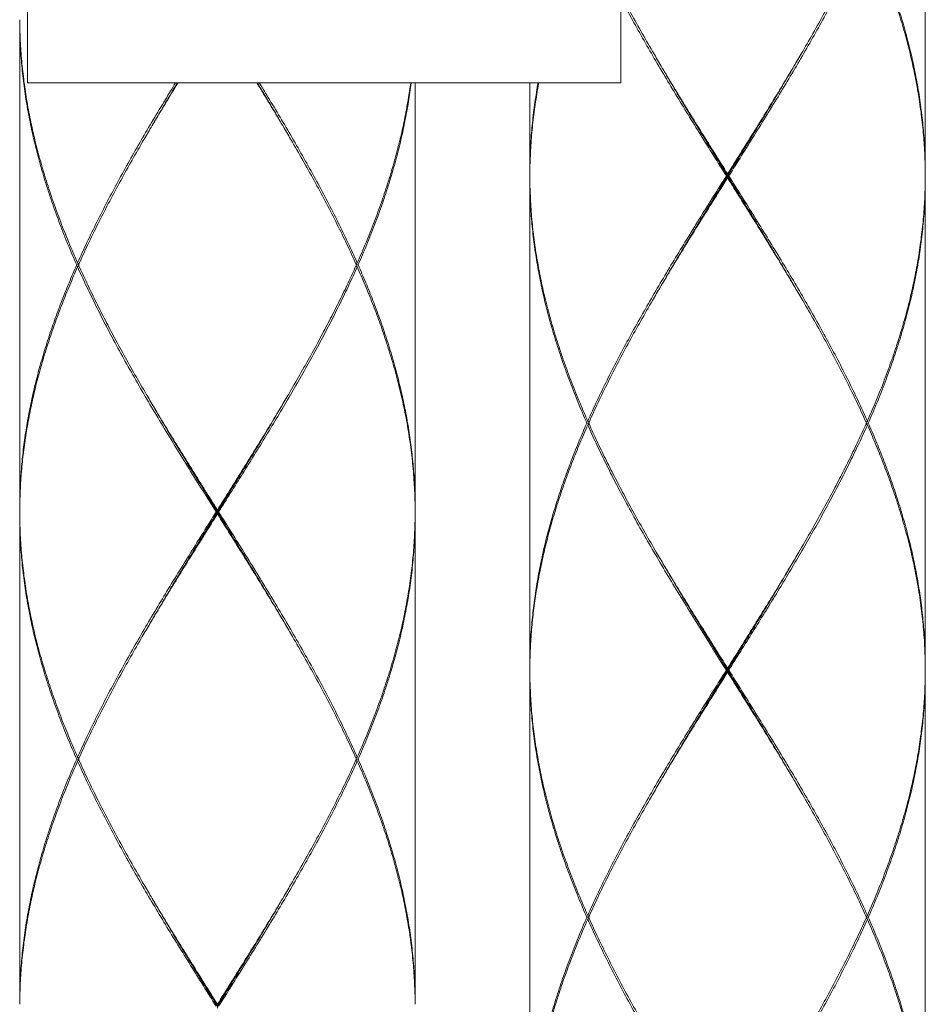
# Model space of a CAD drawing. Units: millimetres. Extents: x -349 to 491, y -395 to 793.
# Drawn here: x -17 to 6, y 69 to 94 of the extents above; entities that cross this region are included whole.
import ezdxf

# ---------------------------------------------------------------- set-up
doc = ezdxf.new("R2010")
doc.units = ezdxf.units.MM
doc.header["$LTSCALE"] = 19.36
doc.layers.add('細線', color=7, linetype='CONTINUOUS', lineweight=9)

msp = doc.modelspace()

# ---------------------------------------------------------------- linework, layer by layer
at = {"layer": '細線', "linetype": 'Continuous'}
for p, q in [((6.302, 102.137), (6.302, 89.746)), ((-16.381, 93.847), (-16.381, 92.049)), ((-1.392, 93.847), (-1.392, 92.049)), ((-16.581, 93.643), (-16.581, 81.253)), ((-1.392, 92.049), (-16.381, 92.049)), ((-6.588, 92.049), (-6.588, 81.253)), ((-3.69, 92.049), (-3.69, 89.746)), ((-3.69, 89.646), (-3.69, 77.256)), ((1.306, 89.646), (1.306, 89.746)), ((6.302, 89.646), (6.302, 77.256)), ((-15.117, 87.498), (-15.084, 87.471)), ((-15.117, 87.398), (-15.084, 87.425)), ((-8.051, 87.498), (-8.084, 87.471)), ((-8.051, 87.398), (-8.084, 87.425)), ((-2.227, 83.501), (-2.194, 83.474)), ((-2.227, 83.401), (-2.194, 83.428)), ((4.839, 83.501), (4.806, 83.474)), ((4.839, 83.401), (4.806, 83.428)), ((-16.581, 81.153), (-16.581, 68.762)), ((-11.584, 81.153), (-11.584, 81.253)), ((-6.588, 81.153), (-6.588, 68.762)), ((-3.69, 77.156), (-3.69, 64.765)), ((1.306, 77.156), (1.306, 77.256)), ((6.302, 77.156), (6.302, 64.765)), ((-15.117, 75.007), (-15.084, 74.981)), ((-15.117, 74.907), (-15.084, 74.934)), ((-8.051, 75.007), (-8.084, 74.981)), ((-8.051, 74.907), (-8.084, 74.934)), ((-2.227, 71.01), (-2.194, 70.984)), ((-2.227, 70.91), (-2.194, 70.937)), ((4.839, 71.01), (4.806, 70.984)), ((4.839, 70.91), (4.806, 70.937)), ((-11.584, 68.662), (-11.584, 68.762))]:
    msp.add_line(p, q, dxfattribs=at)
for points, start_tangent, end_tangent in [([(1.275, 89.696), (0.951, 90.213), (0.628, 90.729), (0.308, 91.245), (-0.007, 91.762), (-0.317, 92.278), (-0.62, 92.794), (-0.915, 93.31), (-1.201, 93.827), (-1.476, 94.343), (-1.74, 94.859), (-1.99, 95.376), (-2.227, 95.892)], (-0.948041, 1.508884), (-0.723525, 1.628503)), ([(-2.194, 95.919), (-1.966, 95.425), (-1.715, 94.909), (-1.45, 94.393), (-1.174, 93.877), (-0.887, 93.36), (-0.591, 92.844), (-0.398, 92.514)], (0.394249, -0.879315), (0.490084, -0.829728)), ([(4.839, 95.892), (4.602, 95.376), (4.352, 94.859), (4.089, 94.343), (3.814, 93.827), (3.528, 93.311), (3.233, 92.794), (2.93, 92.278), (2.62, 91.762), (2.304, 91.246), (1.984, 90.729), (1.662, 90.213), (1.338, 89.696)], (-0.723525, -1.628503), (-0.948041, -1.508884)), ([(3.01, 92.514), (3.204, 92.844), (3.5, 93.361), (3.786, 93.877), (4.063, 94.393), (4.327, 94.909), (4.579, 95.426), (4.806, 95.919)], (0.490084, 0.829728), (0.394249, 0.879315)), ([(6.301, 89.868), (6.29, 90.213), (6.256, 90.729), (6.202, 91.245), (6.127, 91.762), (6.031, 92.278), (5.916, 92.794), (5.781, 93.311), (5.628, 93.827), (5.456, 94.343), (5.267, 94.859), (5.061, 95.376), (4.839, 95.892)], (-0.027389, 1.561156), (-0.633917, 1.426815)), ([(4.861, 95.942), (5.081, 95.426), (5.286, 94.909), (5.473, 94.393), (5.643, 93.877), (5.795, 93.361), (5.928, 92.844), (6.041, 92.328), (6.135, 91.812), (6.208, 91.295), (6.26, 90.779), (6.292, 90.262), (6.302, 89.746)], (0.647488, -1.466603), (0, -1.603173)), ([(-15.139, 87.448), (-15.36, 87.964), (-15.564, 88.48), (-15.751, 88.997), (-15.922, 89.513), (-16.073, 90.029), (-16.206, 90.546), (-16.319, 91.062), (-16.413, 91.578), (-16.486, 92.094), (-16.538, 92.611), (-16.57, 93.127), (-16.581, 93.643)], (-0.647488, 1.466603), (0, 1.603173)), ([(-16.58, 93.644), (-16.579, 93.521)], (0.000241, -0.030632), (0.000537, -0.03063)), ([(-16.579, 93.521), (-16.568, 93.177), (-16.534, 92.661), (-16.48, 92.144), (-16.405, 91.628), (-16.309, 91.112), (-16.194, 90.596), (-16.059, 90.079), (-15.906, 89.563), (-15.734, 89.047), (-15.545, 88.53), (-15.339, 88.014), (-15.117, 87.498)], (0.027386, -1.561161), (0.633919, -1.42682)), ([(-0.398, 92.514), (-0.287, 92.328), (0.023, 91.811), (0.339, 91.295), (0.659, 90.779), (0.982, 90.263), (1.306, 89.746)], (0.413493, -0.700057), (0.432557, -0.688437)), ([(1.306, 89.696), (0.985, 90.217), (0.665, 90.737), (0.348, 91.258), (0.035, 91.778), (-0.272, 92.299), (-0.342, 92.419)], (-0.4184, 0.677641), (-0.400389, 0.688441)), ([(1.306, 89.746), (1.63, 90.262), (1.953, 90.779), (2.273, 91.295), (2.589, 91.812), (2.9, 92.328), (3.01, 92.514)], (0.432557, 0.688437), (0.413493, 0.700057)), ([(1.306, 89.696), (1.627, 90.217), (1.947, 90.737), (2.264, 91.258), (2.577, 91.778), (2.884, 92.299), (2.955, 92.419)], (0.4184, 0.677641), (0.400389, 0.688441)), ([(-15.117, 87.498), (-14.881, 88.014), (-14.63, 88.53), (-14.367, 89.046), (-14.092, 89.563), (-13.806, 90.079), (-13.511, 90.596), (-13.208, 91.112), (-12.898, 91.628), (-12.641, 92.049)], (0.526642, 1.18536), (0.678773, 1.105307)), ([(-12.58, 92.049), (-12.867, 91.578), (-13.178, 91.062), (-13.288, 90.876)], (-0.179692, -0.291839), (-0.174299, -0.295093)), ([(-13.233, 90.97), (-13.162, 91.091), (-12.855, 91.612), (-12.593, 92.049)], (0.157731, 0.271207), (0.162261, 0.268521)), ([(-9.88, 90.876), (-9.99, 91.062), (-10.301, 91.578), (-10.589, 92.049)], (-0.174299, 0.295093), (-0.179692, 0.291839)), ([(-9.936, 90.97), (-10.006, 91.091), (-10.313, 91.612), (-10.576, 92.049)], (-0.157731, 0.271207), (-0.162261, 0.268521)), ([(-10.527, 92.049), (-10.271, 91.628), (-9.961, 91.112), (-9.658, 90.596), (-9.363, 90.079), (-9.077, 89.563), (-8.802, 89.047), (-8.538, 88.53), (-8.288, 88.014), (-8.051, 87.498)], (0.678773, -1.105307), (0.526642, -1.18536)), ([(-6.701, 92.049), (-6.764, 91.628), (-6.859, 91.112), (-6.974, 90.596), (-7.109, 90.079), (-7.263, 89.563), (-7.434, 89.047), (-7.624, 88.531), (-7.83, 88.014), (-8.051, 87.498)], (-0.157, -1.1813), (-0.483817, -1.088971)), ([(-8.029, 87.448), (-7.809, 87.964), (-7.605, 88.481), (-7.417, 88.997), (-7.247, 89.513), (-7.095, 90.029), (-6.962, 90.546), (-6.849, 91.062), (-6.755, 91.578), (-6.688, 92.049)], (0.485926, 1.100656), (0.149448, 1.193909)), ([(-3.69, 89.746), (-3.68, 90.263), (-3.648, 90.779), (-3.596, 91.295), (-3.522, 91.812), (-3.482, 92.049)], (0, 0.579083), (0.102256, 0.570018)), ([(-3.464, 92.049), (-3.514, 91.762), (-3.589, 91.245), (-3.644, 90.729), (-3.677, 90.213), (-3.688, 89.868)], (-0.10088, -0.539633), (-0.00963, -0.548899)), ([(-13.288, 90.876), (-13.482, 90.546), (-13.778, 90.029), (-14.064, 89.513), (-14.341, 88.997), (-14.605, 88.48), (-14.857, 87.964), (-15.084, 87.471)], (-0.490084, -0.829728), (-0.394249, -0.879315)), ([(-8.084, 87.471), (-8.312, 87.964), (-8.563, 88.48), (-8.828, 88.997), (-9.104, 89.513), (-9.391, 90.029), (-9.687, 90.546), (-9.88, 90.876)], (-0.394249, 0.879315), (-0.490084, 0.829728)), ([(-3.688, 89.868), (-3.69, 89.746)], (-0.000538, -0.030637), (-0.000241, -0.03064)), ([(6.302, 89.746), (6.301, 89.868)], (-0.000241, 0.030637), (-0.000537, 0.030635)), ([(-3.69, 89.746), (-3.69, 89.696)], (-0.000098, -0.012409), (-0.000049, -0.012409)), ([(-3.69, 89.696), (-3.69, 89.647)], (0.000049, -0.012409), (0.000098, -0.012409)), ([(-3.69, 89.647), (-3.688, 89.524)], (0.000241, -0.030632), (0.000537, -0.03063)), ([(-2.249, 83.451), (-2.469, 83.967), (-2.673, 84.483), (-2.861, 85), (-3.031, 85.516), (-3.183, 86.032), (-3.316, 86.549), (-3.429, 87.065), (-3.522, 87.581), (-3.596, 88.097), (-3.648, 88.614), (-3.68, 89.13), (-3.69, 89.646)], (-0.647488, 1.466603), (0, 1.603173)), ([(-2.227, 83.501), (-1.99, 84.017), (-1.74, 84.533), (-1.476, 85.049), (-1.201, 85.566), (-0.915, 86.082), (-0.62, 86.599), (-0.317, 87.115), (-0.007, 87.631), (0.309, 88.148), (0.628, 88.664), (0.951, 89.18), (1.275, 89.696)], (0.723525, 1.628503), (0.948041, 1.508884)), ([(1.306, 89.646), (0.982, 89.13), (0.659, 88.614), (0.339, 88.098), (0.023, 87.581), (-0.287, 87.065), (-0.398, 86.879)], (-0.432557, -0.688437), (-0.413493, -0.700057)), ([(-0.342, 86.973), (-0.272, 87.094), (0.035, 87.615), (0.348, 88.135), (0.665, 88.656), (0.985, 89.176), (1.306, 89.696)], (0.400389, 0.688441), (0.4184, 0.677641)), ([(1.306, 89.696), (1.296, 89.696), (1.285, 89.696), (1.275, 89.696)], (-0.007854, 0), (-0.007854, 0)), ([(2.955, 86.973), (2.884, 87.094), (2.577, 87.615), (2.264, 88.135), (1.947, 88.656), (1.627, 89.176), (1.306, 89.696)], (-0.400389, 0.688441), (-0.4184, 0.677641)), ([(1.306, 89.696), (1.317, 89.696), (1.327, 89.696), (1.338, 89.696)], (0.007854, 0), (0.007854, 0)), ([(3.01, 86.879), (2.9, 87.065), (2.589, 87.581), (2.273, 88.097), (1.953, 88.614), (1.63, 89.13), (1.306, 89.646)], (-0.413493, 0.700057), (-0.432557, 0.688437)), ([(1.338, 89.696), (1.662, 89.18), (1.984, 88.664), (2.304, 88.147), (2.62, 87.631), (2.93, 87.115), (3.233, 86.599), (3.528, 86.082), (3.813, 85.566), (4.089, 85.05), (4.352, 84.533), (4.602, 84.017), (4.839, 83.501)], (0.948041, -1.508884), (0.723525, -1.628503)), ([(4.861, 83.451), (5.082, 83.967), (5.286, 84.484), (5.474, 85), (5.644, 85.516), (5.795, 86.032), (5.928, 86.549), (6.042, 87.065), (6.135, 87.581), (6.208, 88.098), (6.26, 88.614), (6.292, 89.13), (6.302, 89.646)], (0.647488, 1.466603), (0, 1.603173)), ([(6.302, 89.647), (6.301, 89.524)], (-0.000241, -0.030641), (-0.000538, -0.030638)), ([(6.302, 89.696), (6.302, 89.746)], (-0.000049, 0.012409), (-0.000098, 0.012409)), ([(6.302, 89.696), (6.302, 89.647)], (-0.000049, -0.012409), (-0.000098, -0.012409)), ([(-3.688, 89.524), (-3.677, 89.18), (-3.644, 88.664), (-3.589, 88.147), (-3.514, 87.631), (-3.419, 87.115), (-3.304, 86.599), (-3.169, 86.082), (-3.015, 85.566), (-2.844, 85.05), (-2.654, 84.533), (-2.448, 84.017), (-2.227, 83.501)], (0.027386, -1.561161), (0.633919, -1.42682)), ([(6.301, 89.524), (6.29, 89.18), (6.256, 88.664), (6.202, 88.148), (6.127, 87.631), (6.031, 87.115), (5.916, 86.599), (5.781, 86.082), (5.628, 85.566), (5.456, 85.05), (5.267, 84.534), (5.061, 84.017), (4.839, 83.501)], (-0.02739, -1.561153), (-0.633916, -1.426812)), ([(-15.836, 85.649), (-15.681, 86.099), (-15.513, 86.549), (-15.332, 86.998), (-15.139, 87.448)], (0.151278, 0.458449), (0.194978, 0.441638)), ([(-15.117, 87.398), (-15.316, 86.936), (-15.503, 86.474), (-15.676, 86.012), (-15.836, 85.549)], (-0.201561, -0.453673), (-0.155561, -0.47143)), ([(-15.095, 87.448), (-15.111, 87.448), (-15.139, 87.448)], (-0.011107, 0), (-0.011107, 0)), ([(-14.208, 85.549), (-14.451, 86.011), (-14.683, 86.474), (-14.906, 86.936), (-15.117, 87.398)], (-0.243068, 0.45459), (-0.209301, 0.471092)), ([(-15.084, 87.471), (-15.095, 87.448)], (-0.002608, -0.005816), (-0.002601, -0.005819)), ([(-15.095, 87.448), (-15.084, 87.425)], (0.002602, -0.00582), (0.002608, -0.005817)), ([(-15.084, 87.425), (-14.888, 86.998), (-14.671, 86.549), (-14.444, 86.099), (-14.208, 85.649)], (0.202693, -0.452076), (0.233609, -0.436901)), ([(-8.96, 85.649), (-8.724, 86.099), (-8.497, 86.549), (-8.28, 86.998), (-8.084, 87.425)], (0.233609, 0.436901), (0.202693, 0.452076)), ([(-8.051, 87.398), (-8.263, 86.936), (-8.485, 86.474), (-8.718, 86.012), (-8.96, 85.549)], (-0.209301, -0.471092), (-0.243068, -0.45459)), ([(-8.074, 87.448), (-8.084, 87.471)], (-0.002601, 0.005819), (-0.002608, 0.005816)), ([(-8.084, 87.425), (-8.074, 87.448)], (0.002608, 0.005817), (0.002602, 0.00582)), ([(-8.074, 87.448), (-8.057, 87.448), (-8.029, 87.448)], (0.011107, 0), (0.011107, 0)), ([(-7.332, 85.549), (-7.492, 86.011), (-7.665, 86.474), (-7.852, 86.936), (-8.051, 87.398)], (-0.155561, 0.47143), (-0.201561, 0.453673)), ([(-8.029, 87.448), (-7.836, 86.998), (-7.656, 86.549), (-7.487, 86.099), (-7.332, 85.649)], (0.194978, -0.441638), (0.151278, -0.458449)), ([(-0.398, 86.879), (-0.591, 86.549), (-0.887, 86.032), (-1.174, 85.516), (-1.45, 84.999), (-1.715, 84.483), (-1.966, 83.967), (-2.194, 83.474)], (-0.490084, -0.829728), (-0.394249, -0.879315)), ([(4.806, 83.474), (4.579, 83.967), (4.327, 84.483), (4.062, 85), (3.786, 85.516), (3.5, 86.032), (3.204, 86.549), (3.01, 86.879)], (-0.394249, 0.879315), (-0.490084, 0.829728)), ([(-16.581, 81.253), (-16.571, 81.741), (-16.543, 82.23), (-16.496, 82.718), (-16.43, 83.207), (-16.347, 83.695), (-16.245, 84.184), (-16.126, 84.672), (-15.989, 85.161), (-15.836, 85.649)], (0, 1.120421), (0.351093, 1.063991)), ([(-14.208, 85.649), (-13.942, 85.161), (-13.667, 84.672), (-13.384, 84.184), (-13.288, 84.02)], (0.220775, -0.412899), (0.238121, -0.403146)), ([(-8.96, 85.649), (-9.226, 85.161), (-9.501, 84.672), (-9.784, 84.184), (-9.88, 84.02)], (-0.220775, -0.412899), (-0.238121, -0.403146)), ([(-7.332, 85.649), (-7.179, 85.161), (-7.043, 84.672), (-6.924, 84.184), (-6.822, 83.695), (-6.738, 83.207), (-6.673, 82.718), (-6.626, 82.23), (-6.597, 81.741), (-6.588, 81.253)], (0.351093, -1.063991), (0, -1.120421)), ([(-15.836, 85.549), (-15.987, 85.067), (-16.123, 84.584), (-16.241, 84.1), (-16.342, 83.617), (-16.426, 83.134), (-16.492, 82.652), (-16.54, 82.169), (-16.569, 81.686), (-16.579, 81.374)], (-0.33371, -1.011313), (-0.018656, -1.064848)), ([(-11.616, 81.203), (-11.957, 81.746), (-12.296, 82.29), (-12.632, 82.833), (-12.963, 83.376), (-13.288, 83.919), (-13.604, 84.463), (-13.912, 85.006), (-14.208, 85.549)], (-0.673793, 1.072396), (-0.597186, 1.116871)), ([(-11.553, 81.203), (-11.25, 81.686), (-10.948, 82.169), (-10.648, 82.652), (-10.352, 83.135), (-10.06, 83.618), (-9.774, 84.101), (-9.495, 84.584), (-9.223, 85.067), (-8.96, 85.549)], (0.673794, 1.072397), (0.597186, 1.116872)), ([(-6.588, 81.252), (-6.602, 81.746), (-6.639, 82.29), (-6.699, 82.833), (-6.782, 83.376), (-6.887, 83.919), (-7.015, 84.463), (-7.163, 85.006), (-7.332, 85.549)], (-0.008621, 1.095492), (-0.343284, 1.040326)), ([(-13.288, 84.02), (-13.095, 83.695), (-12.8, 83.207), (-12.5, 82.718), (-12.197, 82.23), (-11.891, 81.741), (-11.584, 81.253)], (0.413492, -0.700057), (0.432557, -0.688437)), ([(-11.584, 81.203), (-11.923, 81.752), (-12.261, 82.302), (-12.595, 82.851), (-12.924, 83.401), (-13.233, 83.926)], (-0.4184, 0.677641), (-0.400389, 0.688441)), ([(-9.88, 84.02), (-10.074, 83.695), (-10.369, 83.207), (-10.669, 82.718), (-10.972, 82.23), (-11.277, 81.741), (-11.584, 81.253)], (-0.413492, -0.700057), (-0.432557, -0.688437)), ([(-11.584, 81.203), (-11.283, 81.691), (-10.982, 82.18), (-10.684, 82.668), (-10.39, 83.157), (-10.1, 83.645), (-9.936, 83.926)], (0.4184, 0.677641), (0.400388, 0.68844)), ([(-2.946, 81.652), (-2.791, 82.102), (-2.622, 82.552), (-2.442, 83.001), (-2.249, 83.451)], (0.151278, 0.458449), (0.194978, 0.441638)), ([(-2.227, 83.401), (-2.426, 82.939), (-2.613, 82.477), (-2.786, 82.015), (-2.946, 81.552)], (-0.201561, -0.453673), (-0.155561, -0.47143)), ([(-2.204, 83.451), (-2.221, 83.451), (-2.249, 83.451)], (-0.011107, 0), (-0.011107, 0)), ([(-1.318, 81.552), (-1.56, 82.014), (-1.793, 82.477), (-2.016, 82.939), (-2.227, 83.401)], (-0.243068, 0.45459), (-0.209301, 0.471092)), ([(-2.194, 83.474), (-2.204, 83.451)], (-0.002608, -0.005816), (-0.002601, -0.005819)), ([(-2.204, 83.451), (-2.194, 83.428)], (0.002602, -0.00582), (0.002608, -0.005817)), ([(-2.194, 83.428), (-1.998, 83.001), (-1.781, 82.552), (-1.554, 82.102), (-1.318, 81.652)], (0.202693, -0.452076), (0.233609, -0.436901)), ([(3.93, 81.652), (4.166, 82.102), (4.393, 82.552), (4.61, 83.001), (4.806, 83.428)], (0.233609, 0.436901), (0.202693, 0.452076)), ([(4.839, 83.401), (4.628, 82.939), (4.405, 82.477), (4.173, 82.015), (3.93, 81.552)], (-0.209301, -0.471092), (-0.243068, -0.45459)), ([(4.817, 83.451), (4.806, 83.474)], (-0.002601, 0.005819), (-0.002608, 0.005816)), ([(4.806, 83.428), (4.817, 83.451)], (0.002608, 0.005817), (0.002602, 0.00582)), ([(4.817, 83.451), (4.833, 83.451), (4.861, 83.451)], (0.011107, 0), (0.011107, 0)), ([(5.558, 81.552), (5.399, 82.014), (5.225, 82.477), (5.038, 82.939), (4.839, 83.401)], (-0.155561, 0.47143), (-0.201561, 0.453673)), ([(4.861, 83.451), (5.054, 83.001), (5.235, 82.552), (5.403, 82.102), (5.558, 81.652)], (0.194978, -0.441638), (0.151278, -0.458449)), ([(-3.69, 77.256), (-3.681, 77.744), (-3.652, 78.233), (-3.605, 78.721), (-3.54, 79.21), (-3.456, 79.698), (-3.355, 80.187), (-3.235, 80.675), (-3.099, 81.164), (-2.946, 81.652)], (0, 1.120421), (0.351093, 1.063991)), ([(-1.318, 81.652), (-1.052, 81.164), (-0.777, 80.675), (-0.494, 80.187), (-0.398, 80.023)], (0.220775, -0.412899), (0.238121, -0.403146)), ([(3.93, 81.652), (3.664, 81.164), (3.389, 80.675), (3.106, 80.187), (3.01, 80.023)], (-0.220775, -0.412899), (-0.238121, -0.403146)), ([(5.558, 81.652), (5.711, 81.164), (5.848, 80.675), (5.967, 80.187), (6.069, 79.698), (6.152, 79.21), (6.218, 78.721), (6.265, 78.233), (6.293, 77.744), (6.302, 77.256)], (0.351093, -1.063991), (0, -1.120421)), ([(-16.579, 81.374), (-16.58, 81.252)], (-0.000535, -0.030558), (-0.000241, -0.030561)), ([(-2.946, 81.552), (-3.097, 81.07), (-3.232, 80.587), (-3.351, 80.103), (-3.452, 79.62), (-3.536, 79.137), (-3.602, 78.654), (-3.649, 78.172), (-3.679, 77.689), (-3.688, 77.377)], (-0.33371, -1.011313), (-0.018656, -1.064848)), ([(1.275, 77.206), (0.934, 77.749), (0.594, 78.293), (0.258, 78.836), (-0.073, 79.379), (-0.397, 79.922), (-0.714, 80.466), (-1.021, 81.009), (-1.318, 81.552)], (-0.673793, 1.072396), (-0.597186, 1.116871)), ([(1.338, 77.206), (1.641, 77.689), (1.943, 78.172), (2.242, 78.655), (2.539, 79.138), (2.83, 79.621), (3.116, 80.104), (3.396, 80.587), (3.667, 81.069), (3.93, 81.552)], (0.673794, 1.072397), (0.597186, 1.116872)), ([(6.302, 77.255), (6.289, 77.749), (6.252, 78.293), (6.191, 78.836), (6.108, 79.379), (6.003, 79.922), (5.876, 80.466), (5.727, 81.009), (5.558, 81.552)], (-0.008621, 1.095492), (-0.343284, 1.040326)), ([(-15.139, 74.957), (-15.36, 75.474), (-15.564, 75.99), (-15.752, 76.507), (-15.922, 77.023), (-16.073, 77.539), (-16.206, 78.055), (-16.32, 78.572), (-16.413, 79.088), (-16.486, 79.604), (-16.538, 80.12), (-16.57, 80.636), (-16.581, 81.153)], (-0.647488, 1.466603), (0, 1.603173)), ([(-16.58, 81.252), (-16.58, 81.203)], (-0.000098, -0.012412), (-0.000049, -0.012412)), ([(-16.58, 81.203), (-16.58, 81.153)], (0.000049, -0.012409), (0.000098, -0.012409)), ([(-16.58, 81.153), (-16.579, 81.031)], (0.000241, -0.030651), (0.000538, -0.030649)), ([(-11.616, 81.203), (-11.94, 80.686), (-12.262, 80.17), (-12.582, 79.654), (-12.898, 79.138), (-13.208, 78.621), (-13.511, 78.105), (-13.806, 77.589), (-14.091, 77.072), (-14.367, 76.556), (-14.63, 76.04), (-14.88, 75.524), (-15.117, 75.007)], (-0.948041, -1.508884), (-0.723525, -1.628503)), ([(-13.288, 78.386), (-13.178, 78.571), (-12.867, 79.088), (-12.551, 79.604), (-12.231, 80.12), (-11.908, 80.636), (-11.584, 81.153)], (0.413493, 0.700057), (0.432557, 0.688437)), ([(-13.233, 78.48), (-13.162, 78.6), (-12.855, 79.121), (-12.542, 79.641), (-12.225, 80.162), (-11.905, 80.682), (-11.584, 81.203)], (0.400389, 0.688441), (0.4184, 0.677641)), ([(-11.584, 81.203), (-11.595, 81.203), (-11.605, 81.203), (-11.616, 81.203)], (-0.007854, 0), (-0.007854, 0)), ([(-11.584, 81.203), (-11.574, 81.203), (-11.563, 81.203), (-11.553, 81.203)], (0.007854, 0), (0.007854, 0)), ([(-9.936, 78.48), (-10.006, 78.6), (-10.313, 79.121), (-10.626, 79.641), (-10.943, 80.162), (-11.263, 80.682), (-11.584, 81.203)], (-0.400389, 0.688441), (-0.4184, 0.677641)), ([(-9.88, 78.386), (-9.99, 78.571), (-10.301, 79.087), (-10.617, 79.604), (-10.937, 80.12), (-11.26, 80.636), (-11.584, 81.153)], (-0.413493, 0.700057), (-0.432557, 0.688437)), ([(-11.553, 81.203), (-11.229, 80.686), (-10.906, 80.17), (-10.586, 79.654), (-10.271, 79.137), (-9.961, 78.621), (-9.658, 78.105), (-9.363, 77.589), (-9.077, 77.072), (-8.802, 76.556), (-8.539, 76.04), (-8.288, 75.523), (-8.051, 75.007)], (0.948041, -1.508884), (0.723525, -1.628503)), ([(-6.588, 81.153), (-6.601, 80.686), (-6.634, 80.17), (-6.689, 79.654), (-6.764, 79.138), (-6.859, 78.621), (-6.974, 78.105), (-7.109, 77.589), (-7.263, 77.072), (-7.434, 76.556), (-7.624, 76.04), (-7.83, 75.524), (-8.051, 75.007)], (-0.012528, -1.591921), (-0.646357, -1.454813)), ([(-8.029, 74.957), (-7.809, 75.474), (-7.605, 75.99), (-7.417, 76.506), (-7.247, 77.022), (-7.095, 77.539), (-6.962, 78.055), (-6.849, 78.571), (-6.755, 79.088), (-6.682, 79.604), (-6.63, 80.12), (-6.598, 80.636), (-6.588, 81.153)], (0.647488, 1.466603), (0, 1.603173)), ([(-6.588, 81.203), (-6.588, 81.252)], (-0.000049, 0.012407), (-0.000098, 0.012407)), ([(-6.588, 81.203), (-6.588, 81.153)], (-0.000049, -0.012409), (-0.000098, -0.012409)), ([(-16.579, 81.031), (-16.568, 80.686), (-16.534, 80.17), (-16.48, 79.654), (-16.405, 79.138), (-16.309, 78.621), (-16.194, 78.105), (-16.06, 77.589), (-15.906, 77.073), (-15.734, 76.557), (-15.545, 76.04), (-15.339, 75.524), (-15.117, 75.007)], (0.027395, -1.561142), (0.633912, -1.426802)), ([(-0.398, 80.023), (-0.204, 79.698), (0.091, 79.21), (0.39, 78.721), (0.694, 78.233), (0.999, 77.744), (1.306, 77.256)], (0.413492, -0.700057), (0.432557, -0.688437)), ([(1.306, 77.206), (0.967, 77.755), (0.63, 78.305), (0.295, 78.854), (-0.034, 79.404), (-0.342, 79.929)], (-0.4184, 0.677641), (-0.400389, 0.688441)), ([(3.01, 80.023), (2.817, 79.698), (2.522, 79.21), (2.222, 78.721), (1.919, 78.233), (1.613, 77.744), (1.306, 77.256)], (-0.413492, -0.700057), (-0.432557, -0.688437)), ([(1.306, 77.206), (1.608, 77.694), (1.908, 78.183), (2.206, 78.671), (2.501, 79.16), (2.791, 79.648), (2.955, 79.929)], (0.4184, 0.677641), (0.400388, 0.68844)), ([(-15.084, 74.981), (-14.857, 75.474), (-14.605, 75.99), (-14.34, 76.506), (-14.064, 77.022), (-13.778, 77.539), (-13.482, 78.055), (-13.288, 78.386)], (0.394249, 0.879315), (0.490084, 0.829728)), ([(-8.084, 74.981), (-8.312, 75.474), (-8.563, 75.99), (-8.828, 76.506), (-9.104, 77.022), (-9.391, 77.539), (-9.687, 78.055), (-9.88, 78.386)], (-0.394249, 0.879315), (-0.490084, 0.829728)), ([(-3.688, 77.377), (-3.69, 77.255)], (-0.000535, -0.030558), (-0.000241, -0.030561)), ([(-3.69, 77.255), (-3.69, 77.206)], (-0.000098, -0.012412), (-0.000049, -0.012412)), ([(-3.69, 77.206), (-3.69, 77.156)], (0.000049, -0.012409), (0.000098, -0.012409)), ([(-3.69, 77.156), (-3.688, 77.034)], (0.000241, -0.030651), (0.000538, -0.030649)), ([(-2.249, 70.96), (-2.469, 71.477), (-2.674, 71.993), (-2.861, 72.51), (-3.031, 73.026), (-3.183, 73.542), (-3.316, 74.058), (-3.429, 74.574), (-3.523, 75.091), (-3.596, 75.607), (-3.648, 76.123), (-3.68, 76.639), (-3.69, 77.156)], (-0.647488, 1.466603), (0, 1.603173)), ([(1.275, 77.206), (0.951, 76.689), (0.628, 76.173), (0.308, 75.657), (-0.007, 75.141), (-0.317, 74.624), (-0.62, 74.108), (-0.915, 73.592), (-1.201, 73.075), (-1.476, 72.559), (-1.739, 72.043), (-1.99, 71.527), (-2.227, 71.01)], (-0.948041, -1.508884), (-0.723525, -1.628503)), ([(-0.398, 74.389), (-0.287, 74.574), (0.023, 75.091), (0.339, 75.607), (0.659, 76.123), (0.982, 76.639), (1.306, 77.156)], (0.413493, 0.700057), (0.432557, 0.688437)), ([(-0.342, 74.483), (-0.272, 74.603), (0.035, 75.124), (0.348, 75.644), (0.665, 76.165), (0.985, 76.685), (1.306, 77.206)], (0.400389, 0.688441), (0.4184, 0.677641)), ([(1.306, 77.206), (1.296, 77.206), (1.285, 77.206), (1.275, 77.206)], (-0.007854, 0), (-0.007854, 0)), ([(1.306, 77.206), (1.317, 77.206), (1.327, 77.206), (1.338, 77.206)], (0.007854, 0), (0.007854, 0)), ([(2.955, 74.483), (2.884, 74.603), (2.577, 75.124), (2.264, 75.644), (1.947, 76.165), (1.627, 76.685), (1.306, 77.206)], (-0.400389, 0.688441), (-0.4184, 0.677641)), ([(3.01, 74.389), (2.9, 74.574), (2.589, 75.09), (2.273, 75.607), (1.953, 76.123), (1.63, 76.639), (1.306, 77.156)], (-0.413493, 0.700057), (-0.432557, 0.688437)), ([(1.338, 77.206), (1.662, 76.689), (1.984, 76.173), (2.304, 75.657), (2.62, 75.14), (2.93, 74.624), (3.233, 74.108), (3.528, 73.591), (3.813, 73.075), (4.089, 72.559), (4.352, 72.043), (4.603, 71.526), (4.839, 71.01)], (0.948041, -1.508884), (0.723525, -1.628503)), ([(6.302, 77.156), (6.29, 76.689), (6.256, 76.173), (6.202, 75.657), (6.127, 75.141), (6.031, 74.624), (5.916, 74.108), (5.781, 73.592), (5.628, 73.075), (5.456, 72.559), (5.267, 72.043), (5.061, 71.527), (4.839, 71.01)], (-0.012528, -1.591921), (-0.646357, -1.454813)), ([(4.861, 70.96), (5.082, 71.477), (5.286, 71.993), (5.474, 72.509), (5.644, 73.025), (5.795, 73.542), (5.928, 74.058), (6.042, 74.574), (6.135, 75.091), (6.208, 75.607), (6.26, 76.123), (6.292, 76.639), (6.302, 77.156)], (0.647488, 1.466603), (0, 1.603173)), ([(6.302, 77.206), (6.302, 77.255)], (-0.000049, 0.012407), (-0.000098, 0.012407)), ([(6.302, 77.206), (6.302, 77.156)], (-0.000049, -0.012409), (-0.000098, -0.012409)), ([(-3.688, 77.034), (-3.677, 76.689), (-3.644, 76.173), (-3.589, 75.657), (-3.514, 75.141), (-3.419, 74.624), (-3.304, 74.108), (-3.169, 73.592), (-3.016, 73.076), (-2.844, 72.559), (-2.654, 72.043), (-2.448, 71.526), (-2.227, 71.01)], (0.027395, -1.561142), (0.633912, -1.426802)), ([(-15.139, 74.957), (-15.36, 74.441), (-15.564, 73.925), (-15.752, 73.408), (-15.922, 72.892), (-16.073, 72.376), (-16.206, 71.86), (-16.32, 71.343), (-16.413, 70.827), (-16.486, 70.311), (-16.538, 69.795), (-16.57, 69.278), (-16.581, 68.762)], (-0.647488, -1.466603), (0, -1.603173)), ([(-16.58, 68.762), (-16.568, 69.228), (-16.534, 69.745), (-16.48, 70.261), (-16.405, 70.777), (-16.309, 71.293), (-16.194, 71.81), (-16.059, 72.326), (-15.906, 72.842), (-15.734, 73.359), (-15.545, 73.875), (-15.339, 74.391), (-15.117, 74.907)], (0.012528, 1.591921), (0.646357, 1.454813)), ([(-15.095, 74.957), (-15.111, 74.957), (-15.139, 74.957)], (-0.011107, 0), (-0.011107, 0)), ([(-11.616, 68.712), (-11.94, 69.228), (-12.262, 69.745), (-12.582, 70.261), (-12.898, 70.777), (-13.208, 71.294), (-13.511, 71.81), (-13.806, 72.326), (-14.091, 72.842), (-14.366, 73.358), (-14.63, 73.875), (-14.88, 74.391), (-15.117, 74.907)], (-0.948041, 1.508884), (-0.723525, 1.628503)), ([(-15.095, 74.957), (-15.084, 74.981)], (0.002601, 0.005819), (0.002608, 0.005816)), ([(-15.095, 74.957), (-15.084, 74.934)], (0.002601, -0.005819), (0.002608, -0.005816)), ([(-15.084, 74.934), (-14.857, 74.441), (-14.605, 73.925), (-14.34, 73.408), (-14.064, 72.892), (-13.778, 72.376), (-13.482, 71.86), (-13.288, 71.529)], (0.394249, -0.879315), (0.490084, -0.829728)), ([(-11.553, 68.712), (-11.229, 69.228), (-10.906, 69.745), (-10.586, 70.261), (-10.271, 70.777), (-9.961, 71.293), (-9.658, 71.81), (-9.363, 72.326), (-9.077, 72.842), (-8.802, 73.359), (-8.539, 73.875), (-8.288, 74.391), (-8.051, 74.907)], (0.948041, 1.508884), (0.723525, 1.628503)), ([(-8.084, 74.934), (-8.312, 74.441), (-8.563, 73.925), (-8.828, 73.408), (-9.104, 72.892), (-9.391, 72.376), (-9.687, 71.86), (-9.88, 71.529)], (-0.394249, -0.879315), (-0.490084, -0.829728)), ([(-8.074, 74.957), (-8.084, 74.981)], (-0.002601, 0.005819), (-0.002608, 0.005816)), ([(-8.074, 74.957), (-8.084, 74.934)], (-0.002601, -0.005819), (-0.002608, -0.005816)), ([(-8.074, 74.957), (-8.057, 74.957), (-8.029, 74.957)], (0.011107, 0), (0.011107, 0)), ([(-6.59, 68.884), (-6.601, 69.228), (-6.634, 69.744), (-6.689, 70.261), (-6.764, 70.777), (-6.859, 71.293), (-6.974, 71.809), (-7.109, 72.326), (-7.262, 72.842), (-7.434, 73.358), (-7.624, 73.875), (-7.83, 74.391), (-8.051, 74.907)], (-0.027394, 1.561145), (-0.633913, 1.426805)), ([(-8.029, 74.957), (-7.809, 74.441), (-7.604, 73.925), (-7.417, 73.408), (-7.247, 72.892), (-7.095, 72.376), (-6.962, 71.859), (-6.849, 71.343), (-6.755, 70.827), (-6.682, 70.311), (-6.63, 69.794), (-6.598, 69.278), (-6.588, 68.762)], (0.647488, -1.466603), (0, -1.603173)), ([(-2.194, 70.984), (-1.966, 71.477), (-1.715, 71.993), (-1.45, 72.509), (-1.174, 73.025), (-0.887, 73.542), (-0.591, 74.058), (-0.398, 74.389)], (0.394249, 0.879315), (0.490084, 0.829728)), ([(4.806, 70.984), (4.579, 71.477), (4.327, 71.993), (4.062, 72.509), (3.786, 73.025), (3.5, 73.542), (3.204, 74.058), (3.01, 74.389)], (-0.394249, 0.879315), (-0.490084, 0.829728)), ([(-13.288, 71.529), (-13.178, 71.344), (-12.867, 70.827), (-12.551, 70.311), (-12.231, 69.795), (-11.909, 69.278), (-11.584, 68.762)], (0.413493, -0.700057), (0.432557, -0.688437)), ([(-11.584, 68.712), (-11.905, 69.232), (-12.225, 69.753), (-12.542, 70.273), (-12.855, 70.794), (-13.162, 71.314), (-13.233, 71.435)], (-0.4184, 0.677641), (-0.400389, 0.688441)), ([(-9.88, 71.529), (-9.991, 71.343), (-10.301, 70.827), (-10.617, 70.311), (-10.937, 69.795), (-11.26, 69.278), (-11.584, 68.762)], (-0.413493, -0.700057), (-0.432557, -0.688437)), ([(-11.584, 68.712), (-11.263, 69.232), (-10.943, 69.753), (-10.626, 70.273), (-10.313, 70.794), (-10.006, 71.314), (-9.936, 71.435)], (0.4184, 0.677641), (0.400389, 0.688441)), ([(-2.249, 70.96), (-2.469, 70.444), (-2.673, 69.928), (-2.861, 69.411), (-3.031, 68.895), (-3.183, 68.379), (-3.316, 67.863), (-3.429, 67.346), (-3.523, 66.83), (-3.596, 66.314), (-3.648, 65.797), (-3.68, 65.281), (-3.69, 64.765)], (-0.647488, -1.466603), (0, -1.603173)), ([(-2.204, 70.96), (-2.221, 70.96), (-2.249, 70.96)], (-0.011107, 0), (-0.011107, 0)), ([(-2.204, 70.96), (-2.194, 70.984)], (0.002601, 0.005819), (0.002608, 0.005816)), ([(-2.204, 70.96), (-2.194, 70.937)], (0.002601, -0.005819), (0.002608, -0.005816)), ([(-2.194, 70.937), (-1.966, 70.444), (-1.714, 69.928), (-1.45, 69.411), (-1.174, 68.895), (-0.887, 68.379), (-0.591, 67.863), (-0.398, 67.532)], (0.394249, -0.879315), (0.490084, -0.829728)), ([(4.806, 70.937), (4.579, 70.444), (4.327, 69.928), (4.062, 69.411), (3.786, 68.895), (3.5, 68.379), (3.204, 67.863), (3.01, 67.532)], (-0.394249, -0.879315), (-0.490084, -0.829728)), ([(4.817, 70.96), (4.806, 70.984)], (-0.002601, 0.005819), (-0.002608, 0.005816)), ([(4.817, 70.96), (4.806, 70.937)], (-0.002601, -0.005819), (-0.002608, -0.005816)), ([(4.817, 70.96), (4.833, 70.96), (4.861, 70.96)], (0.011107, 0), (0.011107, 0)), ([(4.861, 70.96), (5.082, 70.444), (5.286, 69.928), (5.474, 69.411), (5.644, 68.895), (5.795, 68.379), (5.928, 67.862), (6.042, 67.346), (6.135, 66.83), (6.208, 66.314), (6.26, 65.797), (6.292, 65.281), (6.302, 64.765)], (0.647488, -1.466603), (0, -1.603173)), ([(-3.69, 64.765), (-3.677, 65.231), (-3.644, 65.748), (-3.589, 66.264), (-3.514, 66.78), (-3.419, 67.296), (-3.304, 67.813), (-3.169, 68.329), (-3.015, 68.845), (-2.844, 69.362), (-2.654, 69.878), (-2.448, 70.394), (-2.227, 70.91)], (0.012528, 1.591921), (0.646357, 1.454813)), ([(1.275, 64.715), (0.951, 65.231), (0.628, 65.748), (0.308, 66.264), (-0.007, 66.78), (-0.317, 67.297), (-0.62, 67.813), (-0.915, 68.329), (-1.201, 68.845), (-1.476, 69.361), (-1.739, 69.878), (-1.99, 70.394), (-2.227, 70.91)], (-0.948041, 1.508884), (-0.723525, 1.628503)), ([(1.338, 64.715), (1.662, 65.231), (1.984, 65.748), (2.304, 66.264), (2.62, 66.78), (2.93, 67.296), (3.233, 67.813), (3.528, 68.329), (3.813, 68.845), (4.089, 69.362), (4.352, 69.878), (4.602, 70.394), (4.839, 70.91)], (0.948041, 1.508884), (0.723525, 1.628503)), ([(6.301, 64.887), (6.29, 65.231), (6.256, 65.747), (6.202, 66.264), (6.127, 66.78), (6.031, 67.296), (5.916, 67.812), (5.782, 68.329), (5.628, 68.845), (5.456, 69.361), (5.267, 69.878), (5.061, 70.394), (4.839, 70.91)], (-0.027394, 1.561145), (-0.633913, 1.426805)), ([(-6.588, 68.762), (-6.59, 68.884)], (-0.000241, 0.030648), (-0.000538, 0.030646))]:
    msp.add_spline(points, degree=3, dxfattribs=dict(at, start_tangent=start_tangent, end_tangent=end_tangent))

doc.saveas('drawing.dxf')
